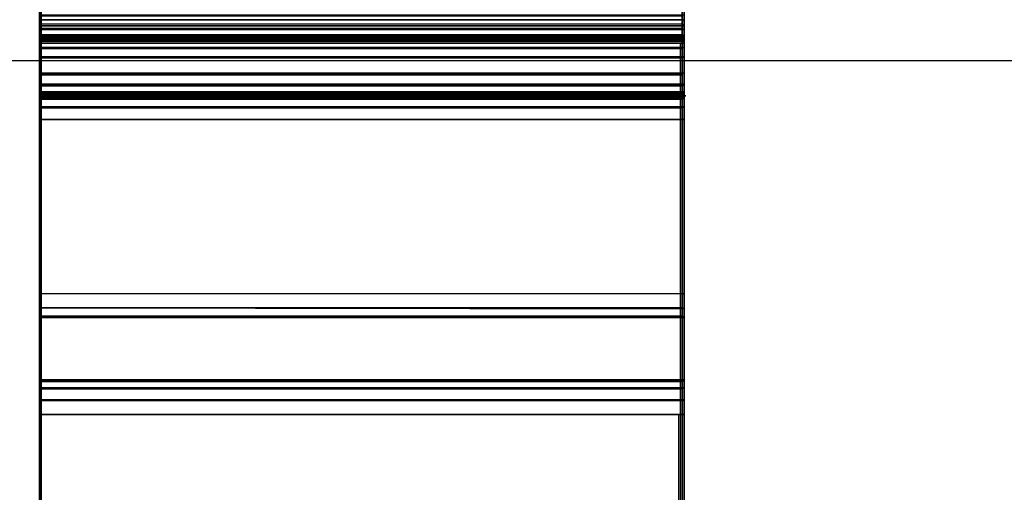
# Model space of a CAD drawing. Units: inches. Extents: x -15 to 135, y 0 to 135.
# Drawn here: x 5 to 8, y 58 to 60 of the extents above; entities that cross this region are included whole.
import ezdxf

# ---------------------------------------------------------------- set-up
doc = ezdxf.new("R2010")
doc.units = ezdxf.units.IN
doc.header["$MEASUREMENT"] = 0
for name, color, linetype in [('ELEC', 1, 'Continuous'), ('WKSURF', 6, 'Continuous'), ('WKSURF-TOP', 6, 'Continuous')]:
    doc.layers.add(name, color=color, linetype=linetype)

# ---------------------------------------------------------------- blocks, each defined once
blk = doc.blocks.new('VFG290_1T')
at = {"layer": 'WKSURF'}
for points in [[(3.074, -3.0259, 26.8514), (3.074, -3.3574, 26.8514), (5.2275, -3.3574, 26.8514), (5.2275, -3.0259, 26.8514)], [(3.074, -3.3269, 24.6139), (3.0681, -3.3286, 24.6083), (3.0681, -3.3775, 24.6544), (3.074, -3.3719, 24.6564)], [(5.2334, -3.3286, 24.6083), (3.0681, -3.3286, 24.6083), (3.0681, -3.3775, 24.6544), (5.2334, -3.3775, 24.6544)], [(3.074, -3.3269, 24.6139), (5.2275, -3.3269, 24.6139), (5.2275, -3.3719, 24.6564), (3.074, -3.3719, 24.6564)], [(5.2275, -3.3269, 24.6139), (5.2334, -3.3286, 24.6083), (5.2334, -3.3775, 24.6544), (5.2275, -3.3719, 24.6564)], [(3.0681, -3.4501, 24.4809), (5.2334, -3.4501, 24.4809), (5.2334, -3.342, 24.3875), (3.0681, -3.342, 24.3875)], [(3.074, -3.3454, 24.3827), (3.0681, -3.342, 24.3875), (3.0681, -3.4501, 24.4809), (3.074, -3.4544, 24.4768)], [(3.0681, -3.3899, 26.8541), (5.2334, -3.3899, 26.8541), (5.2334, -3.3574, 26.8454), (3.0681, -3.3574, 26.8454)], [(3.074, -3.3869, 26.8593), (3.0681, -3.3899, 26.8541), (3.0681, -3.3574, 26.8454), (3.074, -3.3574, 26.8514)], [(3.0681, -3.4824, 26.6939), (5.2334, -3.4824, 26.6939), (5.2334, -3.3574, 26.6604), (3.0681, -3.3574, 26.6604)], [(3.0681, -3.4824, 26.6939), (3.074, -3.4853, 26.6888), (3.074, -3.3574, 26.6545), (3.0681, -3.3574, 26.6604)], [(3.074, -3.3719, 24.6564), (3.0681, -3.3775, 24.6544), (3.0681, -4.3563, 27.3437), (3.074, -4.3508, 27.3457)], [(3.074, -3.4544, 24.4768), (5.2275, -3.4544, 24.4768), (5.2275, -3.3454, 24.3827), (3.074, -3.3454, 24.3827)], [(5.2275, -3.3869, 26.8593), (3.074, -3.3869, 26.8593), (3.074, -3.3574, 26.8514), (5.2275, -3.3574, 26.8514)], [(3.074, -3.4853, 26.6888), (5.2275, -3.4853, 26.6888), (5.2275, -3.3574, 26.6545), (3.074, -3.3574, 26.6545)], [(3.074, -4.3508, 27.3457), (5.2275, -4.3508, 27.3457), (5.2275, -3.3719, 24.6564), (3.074, -3.3719, 24.6564)], [(5.2334, -3.3899, 26.8541), (5.2275, -3.3869, 26.8593), (5.2275, -3.3574, 26.8514), (5.2334, -3.3574, 26.8454)], [(5.2334, -3.4824, 26.6939), (5.2275, -3.4853, 26.6888), (5.2275, -3.3574, 26.6545), (5.2334, -3.3574, 26.6604)], [(5.2275, -4.3508, 27.3457), (5.2334, -4.3563, 27.3437), (5.2334, -3.3775, 24.6544), (5.2275, -3.3719, 24.6564)], [(3.0681, -4.3563, 27.3437), (5.2334, -4.3563, 27.3437), (5.2334, -3.3775, 24.6544), (3.0681, -3.3775, 24.6544)], [(3.074, -3.4085, 26.8809), (3.0681, -3.4136, 26.8779), (3.0681, -3.3899, 26.8541), (3.074, -3.3869, 26.8593)], [(3.0681, -3.4136, 26.8779), (5.2334, -3.4136, 26.8779), (5.2334, -3.3899, 26.8541), (3.0681, -3.3899, 26.8541)], [(5.2275, -3.4085, 26.8809), (3.074, -3.4085, 26.8809), (3.074, -3.3869, 26.8593), (5.2275, -3.3869, 26.8593)], [(5.2334, -3.4136, 26.8779), (5.2275, -3.4085, 26.8809), (5.2275, -3.3869, 26.8593), (5.2334, -3.3899, 26.8541)], [(3.074, -3.4164, 26.9104), (3.0681, -3.4223, 26.9104), (3.0681, -3.4136, 26.8779), (3.074, -3.4085, 26.8809)], [(3.0681, -3.4223, 26.9104), (5.2334, -3.4223, 26.9104), (5.2334, -3.4136, 26.8779), (3.0681, -3.4136, 26.8779)], [(3.074, -3.4191, 27.6415), (3.0681, -3.4242, 27.6386), (3.0681, -3.4223, 27.6317), (3.074, -3.4164, 27.6317)], [(3.074, -3.4164, 27.6317), (3.0681, -3.4223, 27.6317), (3.0681, -3.4223, 26.9104), (3.074, -3.4164, 26.9104)], [(3.074, -3.4263, 27.6487), (3.0681, -3.4292, 27.6436), (3.0681, -3.4242, 27.6386), (3.074, -3.4191, 27.6415)], [(5.2334, -3.4242, 27.6386), (3.0681, -3.4242, 27.6386), (3.0681, -3.4223, 27.6317), (5.2334, -3.4223, 27.6317)], [(5.2334, -3.4223, 27.6317), (5.2334, -3.4223, 26.9104), (3.0681, -3.4223, 26.9104), (3.0681, -3.4223, 27.6317)], [(5.2334, -3.4292, 27.6436), (3.0681, -3.4292, 27.6436), (3.0681, -3.4242, 27.6386), (5.2334, -3.4242, 27.6386)], [(3.074, -3.4361, 27.6514), (3.0681, -3.4361, 27.6454), (3.0681, -3.4292, 27.6436), (3.074, -3.4263, 27.6487)], [(5.2334, -3.4361, 27.6454), (3.0681, -3.4361, 27.6454), (3.0681, -3.4292, 27.6436), (5.2334, -3.4292, 27.6436)], [(3.074, -7.8364, 27.6514), (3.074, -3.4361, 27.6514), (3.0681, -3.4361, 27.6454), (3.0681, -7.8364, 27.6454)], [(3.0681, -7.8364, 27.6454), (5.2216, -7.8364, 27.6454), (5.2216, -3.4361, 27.6454), (3.0681, -3.4361, 27.6454)], [(5.2275, -3.4164, 26.9104), (3.074, -3.4164, 26.9104), (3.074, -3.4085, 26.8809), (5.2275, -3.4085, 26.8809)], [(3.074, -3.4191, 27.6415), (5.2275, -3.4191, 27.6415), (5.2275, -3.4164, 27.6317), (3.074, -3.4164, 27.6317)], [(5.2275, -3.4164, 27.6317), (5.2275, -3.4164, 26.9104), (3.074, -3.4164, 26.9104), (3.074, -3.4164, 27.6317)], [(3.074, -3.4263, 27.6487), (5.2275, -3.4263, 27.6487), (5.2275, -3.4191, 27.6415), (3.074, -3.4191, 27.6415)], [(3.074, -3.4361, 27.6514), (5.2275, -3.4361, 27.6514), (5.2275, -3.4263, 27.6487), (3.074, -3.4263, 27.6487)], [(3.074, -7.8364, 27.6514), (5.2275, -7.8364, 27.6514), (5.2275, -3.4361, 27.6514), (3.074, -3.4361, 27.6514)], [(5.2334, -3.4223, 26.9104), (5.2275, -3.4164, 26.9104), (5.2275, -3.4085, 26.8809), (5.2334, -3.4136, 26.8779)], [(5.2275, -3.4191, 27.6415), (5.2334, -3.4242, 27.6386), (5.2334, -3.4223, 27.6317), (5.2275, -3.4164, 27.6317)], [(5.2275, -3.4164, 27.6317), (5.2334, -3.4223, 27.6317), (5.2334, -3.4223, 26.9104), (5.2275, -3.4164, 26.9104)], [(5.2275, -3.4263, 27.6487), (5.2334, -3.4292, 27.6436), (5.2334, -3.4242, 27.6386), (5.2275, -3.4191, 27.6415)], [(5.2275, -3.4361, 27.6514), (5.2334, -3.4361, 27.6454), (5.2334, -3.4292, 27.6436), (5.2275, -3.4263, 27.6487)], [(5.2275, -7.8364, 27.6514), (5.2334, -7.8364, 27.6454), (5.2334, -3.4361, 27.6454), (5.2275, -3.4361, 27.6514)], [(3.0681, -3.5371, 24.5942), (5.2334, -3.5371, 24.5942), (5.2334, -3.4501, 24.4809), (3.0681, -3.4501, 24.4809)], [(3.0681, -3.4501, 24.4809), (3.074, -3.4544, 24.4768), (3.074, -3.5421, 24.5911), (3.0681, -3.5371, 24.5942)], [(3.074, -3.5421, 24.5911), (5.2275, -3.5421, 24.5911), (5.2275, -3.4544, 24.4768), (3.074, -3.4544, 24.4768)], [(3.0681, -3.5739, 26.7854), (5.2334, -3.5739, 26.7854), (5.2334, -3.4824, 26.6939), (3.0681, -3.4824, 26.6939)], [(3.0681, -3.5739, 26.7854), (3.074, -3.579, 26.7825), (3.074, -3.4853, 26.6888), (3.0681, -3.4824, 26.6939)], [(3.074, -3.579, 26.7825), (5.2275, -3.579, 26.7825), (5.2275, -3.4853, 26.6888), (3.074, -3.4853, 26.6888)], [(5.2334, -3.5739, 26.7854), (5.2275, -3.579, 26.7825), (5.2275, -3.4853, 26.6888), (5.2334, -3.4824, 26.6939)], [(3.0681, -3.5993, 24.7228), (5.2334, -3.5993, 24.7228), (5.2334, -3.5371, 24.5942), (3.0681, -3.5371, 24.5942)], [(3.074, -3.5421, 24.5911), (3.0681, -3.5371, 24.5942), (3.0681, -3.5993, 24.7228), (3.074, -3.6049, 24.7208)], [(3.074, -3.6049, 24.7208), (5.2275, -3.6049, 24.7208), (5.2275, -3.5421, 24.5911), (3.074, -3.5421, 24.5911)], [(3.0681, -3.6074, 26.9104), (5.2334, -3.6074, 26.9104), (5.2334, -3.5739, 26.7854), (3.0681, -3.5739, 26.7854)], [(3.0681, -3.6074, 26.9104), (3.074, -3.6133, 26.9104), (3.074, -3.579, 26.7825), (3.0681, -3.5739, 26.7854)], [(3.0681, -4.566, 27.3788), (5.2334, -4.566, 27.3788), (5.2334, -3.5993, 24.7228), (3.0681, -3.5993, 24.7228)], [(3.0681, -4.566, 27.3788), (3.074, -4.5716, 27.3768), (3.074, -3.6049, 24.7208), (3.0681, -3.5993, 24.7228)], [(3.074, -3.6133, 26.9104), (5.2275, -3.6133, 26.9104), (5.2275, -3.579, 26.7825), (3.074, -3.579, 26.7825)], [(5.2334, -3.6074, 26.9104), (5.2275, -3.6133, 26.9104), (5.2275, -3.579, 26.7825), (5.2334, -3.5739, 26.7854)], [(5.2334, -4.566, 27.3788), (5.2275, -4.5716, 27.3768), (5.2275, -3.6049, 24.7208), (5.2334, -3.5993, 24.7228)], [(5.2334, -3.6187, 27.4149), (3.0681, -3.6187, 27.4149), (3.0681, -3.6074, 27.3726), (5.2334, -3.6074, 27.3726)], [(3.0681, -3.6074, 27.3726), (3.0681, -3.6074, 26.9104), (5.2335, -3.6074, 26.9104), (5.2335, -3.6074, 27.3726)], [(3.0681, -3.6187, 27.4149), (3.074, -3.6238, 27.412), (3.074, -3.6133, 27.3726), (3.0681, -3.6074, 27.3726)], [(3.0681, -3.6074, 27.3726), (3.074, -3.6133, 27.3726), (3.074, -3.6133, 26.9104), (3.0681, -3.6074, 26.9104)], [(5.2334, -3.6497, 27.4459), (3.0681, -3.6497, 27.4459), (3.0681, -3.6187, 27.4149), (5.2334, -3.6187, 27.4149)], [(3.0681, -3.6497, 27.4459), (3.074, -3.6527, 27.4408), (3.074, -3.6238, 27.412), (3.0681, -3.6187, 27.4149)], [(3.074, -4.5716, 27.3768), (5.2275, -4.5716, 27.3768), (5.2275, -3.6049, 24.7208), (3.074, -3.6049, 24.7208)], [(3.074, -3.6238, 27.412), (5.2275, -3.6238, 27.412), (5.2275, -3.6133, 27.3726), (3.074, -3.6133, 27.3726)], [(3.074, -3.6133, 27.3726), (3.074, -3.6133, 26.9104), (5.2394, -3.6133, 26.9104), (5.2394, -3.6133, 27.3726)], [(3.074, -3.6527, 27.4408), (5.2275, -3.6527, 27.4408), (5.2275, -3.6238, 27.412), (3.074, -3.6238, 27.412)], [(5.2334, -3.6187, 27.4149), (5.2275, -3.6238, 27.412), (5.2275, -3.6133, 27.3726), (5.2334, -3.6074, 27.3726)], [(5.2334, -3.6074, 26.9104), (5.2275, -3.6133, 26.9104), (5.2275, -3.6133, 27.3726), (5.2334, -3.6074, 27.3726)], [(5.2334, -3.6497, 27.4459), (5.2275, -3.6527, 27.4408), (5.2275, -3.6238, 27.412), (5.2334, -3.6187, 27.4149)], [(5.2334, -3.692, 27.4573), (3.0681, -3.692, 27.4573), (3.0681, -3.6497, 27.4459), (5.2334, -3.6497, 27.4459)], [(3.0681, -3.692, 27.4573), (3.074, -3.692, 27.4514), (3.074, -3.6527, 27.4408), (3.0681, -3.6497, 27.4459)], [(3.074, -3.692, 27.4514), (5.2275, -3.692, 27.4514), (5.2275, -3.6527, 27.4408), (3.074, -3.6527, 27.4408)], [(5.2334, -3.692, 27.4573), (5.2275, -3.692, 27.4514), (5.2275, -3.6527, 27.4408), (5.2334, -3.6497, 27.4459)], [(5.2335, -3.692, 27.4573), (5.2334, -4.2768, 27.4573), (3.0681, -4.2768, 27.4573), (3.0681, -3.692, 27.4573)], [(3.0681, -4.2768, 27.4573), (3.074, -4.2768, 27.4514), (3.074, -3.692, 27.4514), (3.0681, -3.692, 27.4573)], [(5.2275, -3.692, 27.4514), (5.2275, -4.2768, 27.4514), (3.074, -4.2768, 27.4514), (3.074, -3.692, 27.4514)], [(5.2334, -3.692, 27.4573), (5.2275, -3.692, 27.4514), (5.2275, -4.2768, 27.4514), (5.2334, -4.2768, 27.4573)], [(3.0681, -4.2768, 27.4573), (3.074, -4.2768, 27.4514), (3.074, -4.3238, 27.4358), (3.0681, -4.3273, 27.4405)], [(5.2275, -4.2768, 27.4514), (3.074, -4.2768, 27.4514), (3.074, -4.3238, 27.4358), (5.2275, -4.3238, 27.4358)], [(5.2335, -4.2768, 27.4573), (3.074, -4.2768, 27.4514), (3.074, -4.3238, 27.4358), (5.2335, -4.3273, 27.4405)], [(5.2334, -4.2768, 27.4573), (5.2275, -4.2768, 27.4514), (5.2275, -4.3238, 27.4358), (5.2334, -4.3273, 27.4405)], [(3.0681, -4.3273, 27.4405), (3.074, -4.3238, 27.4358), (3.074, -4.3522, 27.3952), (3.0681, -4.3579, 27.3969)], [(5.2275, -4.3238, 27.4358), (3.074, -4.3238, 27.4358), (3.074, -4.3522, 27.3952), (5.2275, -4.3522, 27.3952)], [(5.2335, -4.3273, 27.4405), (3.074, -4.3238, 27.4358), (3.074, -4.3522, 27.3952), (5.2335, -4.3579, 27.3969)], [(5.2334, -4.3273, 27.4405), (5.2275, -4.3238, 27.4358), (5.2275, -4.3522, 27.3952), (5.2334, -4.3579, 27.3969)], [(3.0681, -4.3579, 27.3969), (3.074, -4.3522, 27.3952), (3.074, -4.3508, 27.3457), (3.0681, -4.3563, 27.3437)], [(5.2275, -4.3522, 27.3952), (3.074, -4.3522, 27.3952), (3.074, -4.3508, 27.3457), (5.2275, -4.3508, 27.3457)], [(5.2335, -4.3579, 27.3969), (3.074, -4.3522, 27.3952), (3.074, -4.3508, 27.3457), (5.2335, -4.3563, 27.3437)], [(5.2334, -4.3579, 27.3969), (5.2275, -4.3522, 27.3952), (5.2275, -4.3508, 27.3457), (5.2334, -4.3563, 27.3437)], [(3.0681, -4.5923, 27.4215), (5.2334, -4.5923, 27.4215), (5.2334, -4.566, 27.3788), (3.0681, -4.566, 27.3788)], [(3.0681, -4.5923, 27.4215), (3.074, -4.5966, 27.4174), (3.074, -4.5716, 27.3768), (3.0681, -4.566, 27.3788)], [(3.0681, -4.6334, 27.4503), (5.2334, -4.6334, 27.4503), (5.2334, -4.5923, 27.4215), (3.0681, -4.5923, 27.4215)], [(3.0681, -4.6334, 27.4503), (3.074, -4.6358, 27.4448), (3.074, -4.5966, 27.4174), (3.0681, -4.5923, 27.4215)], [(3.074, -4.5966, 27.4174), (5.2275, -4.5966, 27.4174), (5.2275, -4.5716, 27.3768), (3.074, -4.5716, 27.3768)], [(3.074, -4.6358, 27.4448), (5.2275, -4.6358, 27.4448), (5.2275, -4.5966, 27.4174), (3.074, -4.5966, 27.4174)], [(5.2334, -4.5923, 27.4215), (5.2275, -4.5966, 27.4174), (5.2275, -4.5716, 27.3768), (5.2334, -4.566, 27.3788)], [(5.2334, -4.6334, 27.4503), (5.2275, -4.6358, 27.4448), (5.2275, -4.5966, 27.4174), (5.2334, -4.5923, 27.4215)], [(3.0681, -4.6825, 27.4604), (5.2334, -4.6825, 27.4604), (5.2334, -4.6334, 27.4503), (3.0681, -4.6334, 27.4503)], [(3.0681, -4.6825, 27.4604), (3.074, -4.6825, 27.4545), (3.074, -4.6358, 27.4448), (3.0681, -4.6334, 27.4503)], [(3.074, -4.6825, 27.4545), (5.2275, -4.6825, 27.4545), (5.2275, -4.6358, 27.4448), (3.074, -4.6358, 27.4448)], [(5.2334, -4.6825, 27.4604), (5.2275, -4.6825, 27.4545), (5.2275, -4.6358, 27.4448), (5.2334, -4.6334, 27.4503)], [(3.0681, -7.8364, 27.4604), (3.074, -7.8364, 27.4545), (3.074, -4.6825, 27.4545), (3.0681, -4.6825, 27.4604)], [(3.0681, -7.8364, 27.4604), (5.2216, -7.8364, 27.4604), (5.2216, -4.6825, 27.4604), (3.0681, -4.6825, 27.4604)], [(3.074, -7.8364, 27.4545), (5.2275, -7.8364, 27.4545), (5.2275, -4.6825, 27.4545), (3.074, -4.6825, 27.4545)], [(3.074, -7.8364, 27.4545), (5.2157, -7.8364, 27.4545), (5.2157, -4.6825, 27.4545), (3.074, -4.6825, 27.4545)], [(5.2334, -7.8364, 27.4604), (5.2275, -7.8364, 27.4545), (5.2275, -4.6825, 27.4545), (5.2334, -4.6825, 27.4604)]]:
    blk.add_3dface(points, dxfattribs=at)
for points, invisible_edges in [([(3.0681, -3.2942, 24.6063), (3.0681, -3.4501, 24.4809), (3.0681, -3.5371, 24.5942), (3.0681, -3.3775, 24.6544)], 5), ([(3.0681, -3.2942, 24.6063), (3.0681, -3.342, 24.3875), (3.0681, -3.4501, 24.4809), (3.0681, -3.2942, 24.6063)], 5), ([(5.2335, -3.2942, 24.6063), (5.2335, -3.4501, 24.4809), (5.2335, -3.5371, 24.5942), (5.2335, -3.3775, 24.6544)], 5), ([(5.2335, -3.2942, 24.6063), (5.2335, -3.342, 24.3875), (5.2335, -3.4501, 24.4809), (5.2335, -3.2942, 24.6063)], 5), ([(3.0681, -3.3899, 26.8541), (3.0681, -3.4824, 26.6939), (3.0681, -3.3574, 26.6604), (3.0681, -3.3574, 26.8454)], 5), ([(5.2335, -3.3899, 26.8541), (5.2335, -3.4824, 26.6939), (5.2335, -3.3574, 26.6604), (5.2335, -3.3574, 26.8454)], 5), ([(3.0681, -3.3775, 24.6544), (3.0681, -3.5993, 24.7228), (3.0681, -4.566, 27.3788), (3.0681, -4.3563, 27.3437)], 5), ([(3.0681, -3.3775, 24.6544), (3.0681, -3.5371, 24.5942), (3.0681, -3.5993, 24.7228), (3.0681, -3.3775, 24.6544)], 5), ([(3.0681, -3.4136, 26.8779), (3.0681, -3.5739, 26.7854), (3.0681, -3.4824, 26.6939), (3.0681, -3.3899, 26.8541)], 5), ([(5.2335, -3.3775, 24.6544), (5.2335, -3.5993, 24.7228), (5.2335, -4.566, 27.3788), (5.2335, -4.3563, 27.3437)], 5), ([(5.2335, -3.3775, 24.6544), (5.2335, -3.5371, 24.5942), (5.2335, -3.5993, 24.7228), (5.2335, -3.3775, 24.6544)], 5), ([(5.2335, -3.4136, 26.8779), (5.2335, -3.5739, 26.7854), (5.2335, -3.4824, 26.6939), (5.2335, -3.3899, 26.8541)], 5), ([(3.0681, -3.4223, 26.9104), (3.0681, -3.6074, 26.9104), (3.0681, -3.5739, 26.7854), (3.0681, -3.4136, 26.8779)], 5), ([(3.0681, -3.6074, 27.3726), (3.0681, -3.4223, 27.6317), (3.0681, -3.4242, 27.6386), (3.0681, -3.6187, 27.4149)], 5), ([(3.0681, -3.6074, 26.9104), (3.0681, -3.6074, 27.3726), (3.0681, -3.4233, 27.6351), (3.0681, -3.4223, 26.9104)], 10), ([(3.0681, -3.6187, 27.4149), (3.0681, -3.4242, 27.6386), (3.0681, -3.4292, 27.6436), (3.0681, -3.6497, 27.4459)], 5), ([(3.0681, -3.6497, 27.4459), (3.0681, -3.4292, 27.6436), (3.0681, -3.4361, 27.6454), (3.0681, -3.692, 27.4573)], 5), ([(3.0681, -3.692, 27.4573), (3.0681, -7.8364, 27.4604), (3.0681, -7.8364, 27.6454), (3.0681, -3.4361, 27.6454)], 10), ([(5.2335, -3.4223, 26.9104), (5.2335, -3.6074, 26.9104), (5.2335, -3.5739, 26.7854), (5.2335, -3.4136, 26.8779)], 5), ([(5.2335, -3.6074, 27.3726), (5.2335, -3.4223, 27.6317), (5.2335, -3.4242, 27.6386), (5.2335, -3.6187, 27.4149)], 5), ([(5.2335, -3.6074, 26.9104), (5.2335, -3.6074, 27.3726), (5.2335, -3.4233, 27.6351), (5.2335, -3.4223, 26.9104)], 10), ([(5.2335, -3.6187, 27.4149), (5.2335, -3.4242, 27.6386), (5.2335, -3.4292, 27.6436), (5.2335, -3.6497, 27.4459)], 5), ([(5.2335, -3.6497, 27.4459), (5.2335, -3.4292, 27.6436), (5.2335, -3.4361, 27.6454), (5.2335, -3.692, 27.4573)], 5), ([(5.2335, -3.692, 27.4573), (5.2335, -7.8364, 27.4604), (5.2335, -7.8364, 27.6454), (5.2335, -3.4361, 27.6454)], 10), ([(3.0681, -4.3273, 27.4405), (3.0681, -4.6334, 27.4503), (3.0681, -4.6825, 27.4604), (3.0681, -4.2768, 27.4573)], 1), ([(5.2335, -4.3273, 27.4405), (5.2335, -4.6334, 27.4503), (5.2335, -4.6825, 27.4604), (5.2335, -4.2768, 27.4573)], 1), ([(3.0681, -4.3579, 27.3969), (3.0681, -4.5923, 27.4215), (3.0681, -4.6334, 27.4503), (3.0681, -4.3273, 27.4405)], 5), ([(5.2335, -4.3579, 27.3969), (5.2335, -4.5923, 27.4215), (5.2335, -4.6334, 27.4503), (5.2335, -4.3273, 27.4405)], 5), ([(3.0681, -4.3563, 27.3437), (3.0681, -4.566, 27.3788), (3.0681, -4.5923, 27.4215), (3.0681, -4.3579, 27.3969)], 5), ([(5.2335, -4.3563, 27.3437), (5.2335, -4.566, 27.3788), (5.2335, -4.5923, 27.4215), (5.2335, -4.3579, 27.3969)], 5)]:
    blk.add_3dface(points, dxfattribs=dict(at, invisible_edges=invisible_edges))
blk = doc.blocks.new('VFG144_0866N06_0P')
at = {"layer": 'ELEC'}
blk.add_line((10.5396, -3.25), (-6.8567, -3.25), dxfattribs=at)
blk = doc.blocks.new('PHZ505S_3060L_2T')
at = {"layer": 'WKSURF-TOP'}
for points, invisible_edges in [([(31.2074, -5.1049, 27.335), (28.6676, -5.1049, 27.335), (0, 0, 27.335), (59.875, 0, 27.335)], 10), ([(0, 0, 28.5), (28.6676, -5.1049, 28.5), (31.2074, -5.1049, 28.5), (59.875, 0, 28.5)], 5), ([(31.395, -5.1552, 27.335), (31.2074, -5.1049, 27.335), (59.875, 0, 27.335), (31.5323, -5.2925, 27.335)], 6), ([(59.875, 0, 28.5), (31.2074, -5.1049, 28.5), (31.395, -5.1552, 28.5), (31.5323, -5.2925, 28.5)], 9), ([(31.5826, -5.4801, 27.335), (31.5323, -5.2925, 27.335), (59.875, 0, 27.335)], 10), ([(59.875, 0, 28.5), (31.5323, -5.2925, 28.5), (31.5826, -5.4801, 28.5), (59.875, 0, 28.5)], 5), ([(31.5826, -6.5199, 27.335), (31.5826, -5.4801, 27.335), (59.875, 0, 27.335), (59.875, -30, 27.335)], 10), ([(59.875, 0, 28.5), (31.5826, -5.4801, 28.5), (31.5826, -6.5199, 28.5), (59.875, -30, 28.5)], 5)]:
    blk.add_3dface(points, dxfattribs=dict(at, invisible_edges=invisible_edges))

msp = doc.modelspace()

# ---------------------------------------------------------------- block references
for name, p in [('VFG144_0866N06_0P', (1.695, 62.6977)), ('VFG290_1T', (1.695, 62.9428))]:
    msp.add_blockref(name, p)
at = {"rotation": 90}
msp.add_blockref('PHZ505S_3060L_2T', (1.695, 0.0678), dxfattribs=at)

doc.saveas('drawing.dxf')
